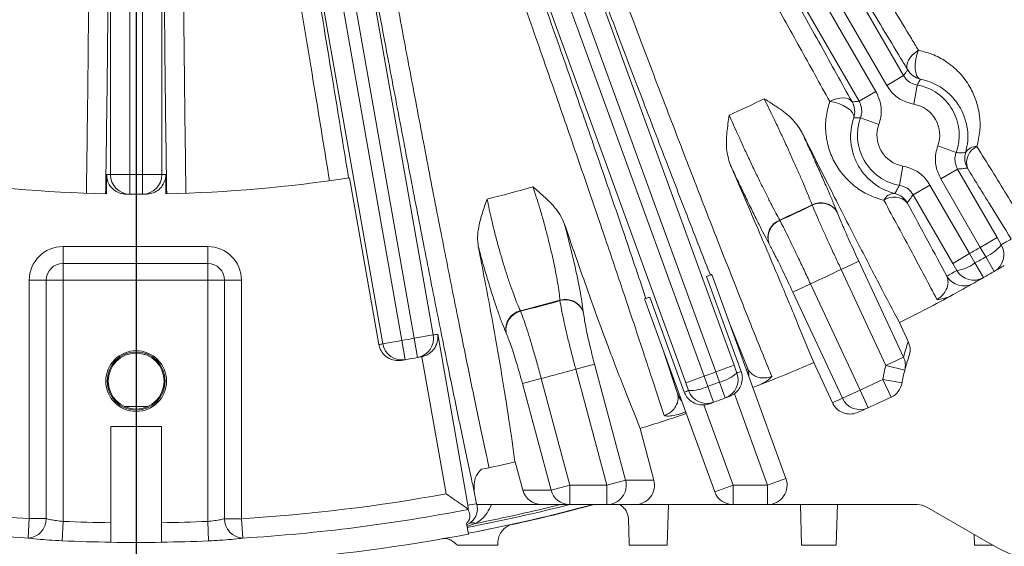
# Model space of a CAD drawing. Units: inches. Extents: x 0 to 16.8, y 0 to 10.8.
# Drawn here: x 10.9 to 11.6, y 4.4 to 4.8 of the extents above; entities that cross this region are included whole.
import ezdxf

# ---------------------------------------------------------------- set-up
doc = ezdxf.new("R2010")
doc.units = ezdxf.units.IN
doc.header["$MEASUREMENT"] = 0
doc.layers.add('DIMENSION', color=5, linetype='Continuous')

msp = doc.modelspace()

# ---------------------------------------------------------------- linework, layer by layer
at = {"color": 7, "linetype": 'Continuous', "lineweight": 15}
for p, q in [((11.28523, 5.201), (11.5401, 4.75955)), ((11.26408, 5.18859), (11.51886, 4.74729)), ((11.52711, 4.75205), (11.27233, 5.19335)), ((11.50588, 4.73979), (11.25101, 5.18124)), ((11.18617, 5.151), (11.40973, 4.53678)), ((11.16319, 5.14246), (11.38669, 4.5284)), ((11.39564, 4.53165), (11.17214, 5.14572)), ((11.3726, 4.52327), (11.14904, 5.13749)), ((11.07993, 5.11897), (11.17847, 4.56012)), ((11.13956, 4.55326), (11.04102, 5.11211)), ((11.05581, 5.11455), (11.15432, 4.55586)), ((11.16371, 4.55751), (11.06519, 5.1162)), ((10.93023, 4.6834), (10.93023, 5.10587)), ((10.94523, 5.10571), (10.94523, 4.6834)), ((10.95475, 4.6834), (10.95475, 5.10571)), ((10.96975, 5.10587), (10.96975, 4.6834)), ((11.52711, 4.75205), (11.5401, 4.75955)), ((11.50588, 4.73979), (11.51886, 4.74729)), ((11.54791, 4.73751), (11.5505, 4.75228)), ((11.52106, 4.72201), (11.50698, 4.72716)), ((11.56641, 4.70546), (11.5805, 4.70032)), ((11.53957, 4.68996), (11.53698, 4.67519)), ((11.5816, 4.68768), (11.56861, 4.68018)), ((11.5816, 4.68768), (11.61205, 4.63493)), ((10.92721, 4.66863), (10.92721, 4.68342)), ((10.93023, 4.6834), (10.94523, 4.6834)), ((10.94523, 4.6834), (10.94516, 4.6684)), ((10.95475, 4.6834), (10.96975, 4.6834)), ((10.95475, 4.6834), (10.95482, 4.6684)), ((10.97277, 4.68342), (10.97277, 4.66863)), ((11.13658, 4.55275), (11.11397, 4.68099)), ((11.59907, 4.62743), (11.56861, 4.68018)), ((11.56036, 4.67542), (11.54738, 4.66792)), ((11.56036, 4.67542), (11.59082, 4.62267)), ((11.57783, 4.61517), (11.54738, 4.66792)), ((11.46981, 4.65979), (11.46969, 4.6601)), ((11.4889, 4.65472), (11.48902, 4.65441)), ((11.44483, 4.6485), (11.44498, 4.64821)), ((11.61205, 4.63493), (11.59907, 4.62743)), ((11.61205, 4.63493), (11.61523, 4.62945)), ((10.89374, 4.62812), (11.00499, 4.62812)), ((10.89374, 4.61513), (10.89374, 4.62812)), ((11.00499, 4.61513), (11.00499, 4.62812)), ((11.43675, 4.63004), (11.43659, 4.63033)), ((11.60325, 4.62022), (11.59907, 4.62743)), ((11.59082, 4.62267), (11.57783, 4.61517)), ((11.59082, 4.62267), (11.59497, 4.61544)), ((11.60325, 4.62022), (11.60979, 4.60899)), ((11.00499, 4.61513), (10.89374, 4.61513)), ((10.89374, 4.61513), (10.89374, 4.60214)), ((11.00499, 4.61513), (11.00499, 4.60214)), ((11.49207, 4.61044), (11.50566, 4.61677)), ((11.50566, 4.61677), (11.54004, 4.54303)), ((11.58099, 4.60968), (11.57783, 4.61517)), ((11.59497, 4.61544), (11.60143, 4.60416)), ((11.41521, 4.53206), (11.38864, 4.60507)), ((11.39256, 4.60659), (11.44964, 4.44977)), ((11.52646, 4.53669), (11.49207, 4.61044)), ((10.86776, 4.41888), (10.86776, 4.60214)), ((10.88075, 4.60214), (10.86776, 4.60214)), ((10.88075, 4.60214), (10.88075, 4.41888)), ((10.88075, 4.60214), (10.89374, 4.60214)), ((10.89374, 4.60214), (10.89374, 4.41673)), ((11.00499, 4.60214), (10.89374, 4.60214)), ((11.01798, 4.60214), (11.00499, 4.60214)), ((11.00499, 4.41668), (11.00499, 4.60214)), ((11.01798, 4.60214), (11.03097, 4.60214)), ((11.01798, 4.4188), (11.01798, 4.60214)), ((11.03097, 4.60214), (11.03097, 4.4188)), ((11.46848, 4.59944), (11.45489, 4.5931)), ((11.46848, 4.59944), (11.50659, 4.51771)), ((11.34486, 4.58913), (11.37143, 4.51612)), ((11.493, 4.51138), (11.45489, 4.5931)), ((11.27586, 4.5865), (11.27582, 4.58683)), ((11.39484, 4.43951), (11.34088, 4.58778)), ((11.24546, 4.5787), (11.2456, 4.57839)), ((11.29378, 4.5782), (11.29382, 4.57786)), ((11.42022, 4.53393), (11.40687, 4.56726)), ((11.54369, 4.55499), (11.53689, 4.56957)), ((11.16371, 4.55751), (11.17847, 4.56012)), ((11.18182, 4.56073), (11.20503, 4.42909)), ((11.23436, 4.56193), (11.23423, 4.56224)), ((11.13956, 4.55326), (11.15432, 4.55586)), ((11.15432, 4.55586), (11.15687, 4.54108)), ((11.16371, 4.55751), (11.16637, 4.54275)), ((11.16966, 4.54335), (11.16937, 4.5433)), ((11.18825, 4.43791), (11.16966, 4.54335)), ((11.35519, 4.54845), (11.36639, 4.51434)), ((11.52646, 4.53669), (11.54004, 4.54303)), ((11.28803, 4.5337), (11.30246, 4.53756)), ((11.30246, 4.53756), (11.32633, 4.44851)), ((11.40973, 4.53678), (11.39564, 4.53165)), ((11.40973, 4.53678), (11.4119, 4.53083)), ((11.47098, 4.53883), (11.48538, 4.50794)), ((11.52646, 4.53669), (11.54098, 4.53295)), ((11.31189, 4.44464), (11.28803, 4.5337)), ((11.38669, 4.5284), (11.3726, 4.52327)), ((11.38669, 4.5284), (11.38952, 4.52056)), ((11.39851, 4.52383), (11.39564, 4.53165)), ((11.41915, 4.53353), (11.42022, 4.53393)), ((11.26146, 4.52658), (11.24702, 4.52271)), ((11.26898, 4.44077), (11.24702, 4.52271)), ((11.26146, 4.52658), (11.28341, 4.44464)), ((11.37475, 4.51731), (11.3726, 4.52327)), ((11.38952, 4.52056), (11.39392, 4.50833)), ((11.39851, 4.52383), (11.403, 4.51163)), ((11.42795, 4.52111), (11.4242, 4.51965)), ((11.5241, 4.52582), (11.53886, 4.5232)), ((11.5241, 4.52582), (11.5305, 4.51226)), ((11.36639, 4.51434), (11.36747, 4.51472)), ((11.40998, 4.51487), (11.40622, 4.51282)), ((11.43554, 4.44464), (11.40998, 4.51487)), ((11.50659, 4.51771), (11.493, 4.51138)), ((11.50659, 4.51771), (11.51279, 4.50406)), ((11.38649, 4.50632), (11.40894, 4.44464)), ((10.93061, 4.48964), (10.96936, 4.48964)), ((10.93061, 4.48964), (10.93061, 4.41568)), ((10.96936, 4.48964), (10.96936, 4.41568)), ((11.34807, 4.44851), (11.33745, 4.48814)), ((11.24144, 4.46241), (11.24723, 4.44077)), ((11.28341, 4.44464), (11.26898, 4.44077)), ((11.28341, 4.44464), (11.31189, 4.44464)), ((11.28341, 4.44464), (11.28341, 4.42964)), ((11.31189, 4.44464), (11.32633, 4.44851)), ((11.31189, 4.44464), (11.31189, 4.42964)), ((11.32633, 4.44851), (11.34807, 4.44851)), ((11.40894, 4.44464), (11.39484, 4.43951)), ((11.40894, 4.44464), (11.40894, 4.42964)), ((11.40894, 4.44464), (11.43554, 4.44464)), ((11.43554, 4.44464), (11.44964, 4.44977)), ((11.43554, 4.44464), (11.43554, 4.42964)), ((11.20997, 4.43942), (11.21158, 4.4303)), ((11.24723, 4.44077), (11.26898, 4.44077)), ((11.21158, 4.4303), (11.21168, 4.42964)), ((11.26179, 4.42964), (11.21168, 4.42964)), ((11.28341, 4.42964), (11.26179, 4.42964)), ((11.31189, 4.42964), (11.28341, 4.42964)), ((11.33352, 4.42964), (11.31189, 4.42964)), ((11.40894, 4.42964), (11.33352, 4.42964)), ((11.35838, 4.39839), (11.35919, 4.42964)), ((11.43554, 4.42964), (11.40894, 4.42964)), ((11.55054, 4.42964), (11.43554, 4.42964)), ((11.4608, 4.42964), (11.46162, 4.39839)), ((11.48835, 4.39839), (11.48917, 4.42964)), ((11.20518, 4.4262), (11.20524, 4.42587)), ((11.60811, 4.39872), (11.55804, 4.42763)), ((10.86683, 4.40393), (10.86776, 4.41888)), ((10.88075, 4.41888), (10.86776, 4.41888)), ((10.89374, 4.41673), (10.8931, 4.40177)), ((11.00499, 4.41668), (11.00561, 4.40171)), ((11.01798, 4.4188), (11.03097, 4.4188)), ((11.03097, 4.4188), (11.03188, 4.40385)), ((11.20547, 4.40699), (11.20402, 4.41523)), ((11.20421, 4.41416), (11.20604, 4.41509)), ((11.59437, 4.40665), (11.59459, 4.39839)), ((11.22801, 4.39839), (11.22806, 4.40041))]:
    msp.add_line(p, q, dxfattribs=at)
at = {"color": 8, "linetype": 'Continuous', "lineweight": 15}
msp.add_line((10.95871, 4.50499), (10.94126, 4.50499), dxfattribs=at)
at = {"color": 7, "linetype": 'Continuous', "lineweight": 15, "flags": 128}
for points in [[(11.54325, 4.76396), (11.54269, 4.76561), (11.54262, 4.76747), (11.54304, 4.76947), (11.54395, 4.77154), (11.5453, 4.77362), (11.54705, 4.77561), (11.54914, 4.77745), (11.55148, 4.77908)], [(11.55306, 4.75681), (11.55153, 4.7577), (11.55028, 4.75944), (11.54941, 4.76192), (11.54895, 4.76499), (11.54894, 4.76846), (11.54938, 4.77211), (11.55025, 4.77573), (11.55148, 4.77908)], [(11.48328, 4.7397), (11.48586, 4.74092), (11.4885, 4.7418), (11.4911, 4.74232), (11.49357, 4.74246), (11.49582, 4.74221), (11.49777, 4.74157), (11.49934, 4.74058), (11.50048, 4.73927)], [(11.50177, 4.72719), (11.50177, 4.72897), (11.50088, 4.73092), (11.49917, 4.73292), (11.49674, 4.73485), (11.49374, 4.73659), (11.49036, 4.73804), (11.4868, 4.73909), (11.48328, 4.7397)]]:
    msp.add_lwpolyline(points, dxfattribs=at)
at = {"color": 7, "linetype": 'Continuous', "lineweight": 15}
for radius in [0.02335, 0.02233, 0.0215]:
    msp.add_circle((10.94999, 4.52464), radius, dxfattribs=at)
for centre, radius, start, end in [((11.55624, 4.77147), 0.01501, 210.01807, 257.76324), ((11.54374, 4.71374), 0.03913, 339.9447, 80.0553), ((10.94999, 5.74214), 1.11085, 294.2338, 295.7662), ((11.48748, 4.73177), 0.01501, 342.23676, 29.98193), ((11.54374, 4.71374), 0.02414, 339.9447, 80.0553), ((11.54374, 4.71374), 0.03913, 159.9447, 260.0553), ((11.54374, 4.71374), 0.02414, 159.9447, 260.0553), ((11.59582, 4.6959), 0.00913, 85.60432, 151.12508), ((11.60212, 4.69262), 0.01359, 114.33274, 197.87932), ((11.60218, 4.69594), 0.01501, 163.08047, 209.98232), ((10.94999, 5.74214), 1.07375, 261.2156, 268.7844), ((10.93499, 5.74214), 1.05875, 269.57874, 269.74226), ((10.94523, 4.6834), 0.015, 179.99004, 269.7325), ((10.94999, 5.74214), 1.05875, 269.74226, 270.25774), ((10.95475, 4.6834), 0.015, 270.2675, 0.00996), ((10.96498, 5.74214), 1.05875, 270.25774, 270.42126), ((10.94999, 5.74214), 1.07375, 271.2156, 278.7844), ((10.94999, 5.74214), 1.11085, 284.06022, 285.93978), ((10.94999, 5.74214), 1.07375, 269.57929, 269.74226), ((10.94999, 5.74214), 1.07375, 269.74226, 270.25774), ((10.94999, 5.74214), 1.07375, 270.25774, 270.42071), ((11.53314, 4.65971), 0.00913, 88.87492, 154.39568), ((11.53283, 4.65261), 0.01359, 42.12068, 125.66726), ((11.52993, 4.65423), 0.01501, 30.01768, 76.91953), ((10.94999, 5.74214), 1.20038, 294.34532, 295.65468), ((10.94999, 5.74214), 1.20071, 294.34644, 295.65356), ((11.47649, 4.64738), 0.01442, 30.5989, 118.14182), ((11.47661, 4.64708), 0.01442, 30.5988, 118.14095), ((11.45019, 4.63512), 0.01442, 111.85818, 199.4011), ((11.45035, 4.63483), 0.01442, 111.85905, 199.4012), ((10.96297, 5.74964), 1.29625, 300.21101, 300.60317), ((10.89374, 4.60214), 0.02598, 90, 180), ((11.00499, 4.60214), 0.02598, 0, 90), ((10.94999, 5.74214), 1.28992, 299.78845, 300.21155), ((11.59055, 4.6491), 0.03155, 293.73544, 321.46737), ((11.60224, 4.62195), 0.015, 300.22078, 30.00994), ((10.94999, 5.74214), 1.29825, 299.78899, 300.21101), ((10.89374, 4.60214), 0.01299, 90, 180), ((11.00499, 4.60214), 0.01299, 0, 90), ((11.57631, 4.64088), 0.03155, 278.53263, 306.26456), ((10.94999, 5.74214), 1.31125, 300.21101, 300.60317), ((10.94999, 5.74214), 1.25483, 294.40574, 295.59426), ((10.937, 5.73464), 1.29625, 299.39683, 299.78899), ((11.58626, 4.61279), 0.015, 209.98984, 299.38715), ((11.59398, 4.61718), 0.015, 209.99006, 299.77922), ((10.94999, 5.74214), 1.31125, 299.39683, 299.78899), ((10.94999, 5.74214), 1.31125, 299.78899, 300.21101), ((10.94999, 5.74214), 1.31125, 296.58902, 298.62248), ((10.94999, 5.74214), 1.20038, 284.24999, 285.75001), ((10.94999, 5.74214), 1.20071, 284.25255, 285.74745), ((11.28002, 4.57258), 0.01486, 22.21751, 106.42579), ((11.28006, 4.57224), 0.01486, 22.21727, 106.42382), ((11.24895, 4.56425), 0.01486, 103.57421, 187.78249), ((11.24909, 4.56395), 0.01486, 103.57618, 187.78273), ((11.1637, 4.55751), 0.015, 280.23646, 10.00995), ((10.96475, 5.74474), 1.20375, 280.22669, 280.38873), ((10.93522, 5.73954), 1.20375, 279.62948, 279.77331), ((11.15433, 4.55586), 0.015, 189.99005, 279.76354), ((10.94999, 5.74214), 1.20375, 279.77331, 280.22669), ((11.68045, 4.50681), 0.145, 160.59476, 165.53686), ((10.94999, 5.74214), 1.21875, 279.77331, 280.22669), ((10.94999, 5.74214), 1.21875, 280.22669, 280.37003), ((11.52649, 4.53668), 0.01496, 345.54205, 25.09216), ((11.66686, 4.50048), 0.13, 160.60509, 165.53686), ((10.94999, 5.74214), 1.21875, 279.62997, 279.77331), ((10.94999, 5.74214), 1.31125, 291.37752, 293.41098), ((11.66686, 4.50048), 0.145, 165.53686, 169.93233), ((10.94999, 5.74214), 1.25483, 284.37193, 285.62807), ((10.94999, 5.74214), 1.28992, 289.78845, 290.21155), ((11.39101, 4.55447), 0.03155, 283.73544, 311.46737), ((11.39781, 4.5257), 0.015, 290.22078, 20.00994), ((10.96408, 5.74727), 1.29625, 290.21101, 290.36674), ((11.40612, 4.5288), 0.015, 357.51575, 20.00066), ((11.66686, 4.50048), 0.13, 165.53686, 169.93233), ((11.37556, 4.54885), 0.03155, 268.53263, 296.26456), ((10.94999, 5.74214), 1.29825, 289.78899, 290.21101), ((10.94999, 5.74214), 1.345, 294.44558, 295.26756), ((11.5241, 4.52582), 0.015, 295.26756, 349.93233), ((11.38049, 4.51947), 0.015, 199.99934, 222.48425), ((10.9359, 5.73701), 1.29625, 289.63326, 289.78899), ((11.38885, 4.52244), 0.015, 199.99006, 289.77922), ((10.94999, 5.74214), 1.31125, 290.21101, 290.36099), ((10.94999, 5.74214), 1.31125, 289.63901, 289.78899), ((10.94999, 5.74214), 1.31125, 289.78899, 290.21101), ((10.9364, 5.73581), 1.345, 294.08961, 294.44558), ((11.50659, 4.51771), 0.015, 204.98198, 294.42834), ((10.94999, 5.74214), 1.36, 294.44558, 295.26756), ((10.94999, 5.74214), 1.3125, 287.17013, 288.79943), ((10.94999, 5.74214), 1.36, 294.09039, 294.44558), ((10.94999, 5.74214), 1.3125, 281.67655, 282.82987), ((11.31185, 4.44463), 0.01499, 270.15779, 15.00983), ((11.43554, 4.44464), 0.015, 270, 20), ((10.94999, 5.74214), 1.32582, 259.64706, 266.44407), ((10.94999, 5.74214), 1.32582, 273.5018, 280.35294), ((11.28343, 4.44459), 0.01495, 194.7932, 269.92212), ((11.40894, 4.44464), 0.015, 200, 270), ((10.94999, 5.74214), 1.35418, 280.83598, 284.25182), ((10.96475, 5.74474), 1.33742, 280.34987, 280.63499), ((10.94999, 5.74214), 1.35872, 280.83318, 284.98746), ((10.94999, 5.74214), 1.35875, 280.83357, 284.99213), ((10.94999, 5.74214), 1.35242, 281.13371, 283.95504), ((10.94999, 5.74214), 1.35894, 282.28506, 285.0218), ((11.55054, 4.41464), 0.015, 60, 90), ((10.94999, 5.74214), 1.34079, 259.02548, 266.44407), ((10.94999, 5.74214), 1.34079, 273.5018, 280.97452), ((10.8661, 4.41856), 0.01465, 272.85889, 1.23226), ((10.94999, 5.74214), 1.3266, 267.56984, 269.16317), ((10.94999, 5.74214), 1.3266, 270.83683, 272.37613), ((11.03263, 4.41848), 0.01465, 178.75534, 267.09217), ((11.20868, 4.40974), 0.00597, 65.67085, 116.21041), ((10.94999, 5.74214), 1.35937, 274.29792, 280.83278), ((10.94999, 5.74214), 1.34158, 267.56984, 269.17251), ((10.94999, 5.74214), 1.34158, 270.82749, 272.37613), ((11.66686, 4.50048), 0.1175, 240, 280.48692)]:
    msp.add_arc(centre, radius, start, end, dxfattribs=at)
for centre, major_axis, ratio, start_param, end_param in [((11.33352, 4.44464), (0.01506, 0), 0.995923, 4.712389, 6.543965), ((11.26179, 4.44464), (-0.01506, 0), 0.995923, 0.26078, 1.570796), ((10.94999, 5.72986), (0, 1.32938), 0.999957, 3.127017, 3.156168)]:
    msp.add_ellipse(centre, major_axis=major_axis, ratio=ratio, start_param=start_param, end_param=end_param, dxfattribs=at)
for points, knots in [([(11.29984, 5.20757), (11.31042, 5.18916), (11.33159, 5.15234), (11.36378, 5.09675), (11.39607, 5.04127), (11.42793, 4.98683), (11.45884, 4.93434), (11.4889, 4.88359), (11.51814, 4.83453), (11.53883, 4.80006), (11.54969, 4.78205), (11.55148, 4.77908)], [0, 0, 0, 0, 0.1202317, 0.2404632, 0.3641909, 0.4879184, 0.6080828, 0.7282471, 0.8519153, 0.9755835, 1, 1, 1, 1]), ([(11.54325, 4.76396), (11.54143, 4.76699), (11.53061, 4.78492), (11.51007, 4.81912), (11.48058, 4.86855), (11.44966, 4.9207), (11.41783, 4.97471), (11.38563, 5.02965), (11.353, 5.08561), (11.31982, 5.14279), (11.29756, 5.1814), (11.28643, 5.20071)], [0, 0, 0, 0, 0.024417, 0.144583, 0.264748, 0.388418, 0.512089, 0.632317, 0.752546, 0.876273, 1, 1, 1, 1]), ([(11.25066, 5.18005), (11.25713, 5.16886), (11.27438, 5.13906), (11.3024, 5.09039), (11.33467, 5.03407), (11.36675, 4.9778), (11.39702, 4.92441), (11.42521, 4.8744), (11.45135, 4.82777), (11.47668, 4.78232), (11.49253, 4.75365), (11.50048, 4.73927)], [0, 0, 0, 0, 0.0718176, 0.1913419, 0.3116925, 0.4346516, 0.5585132, 0.6672745, 0.7766596, 0.8879949, 1, 1, 1, 1]), ([(11.48328, 4.7397), (11.47571, 4.75339), (11.46053, 4.78084), (11.43596, 4.8249), (11.4101, 4.87101), (11.38237, 4.92015), (11.35299, 4.97193), (11.3219, 5.02641), (11.28985, 5.08226), (11.26304, 5.12871), (11.24571, 5.15862), (11.23935, 5.16958), (11.23801, 5.17188)], [0, 0, 0, 0, 0.108759, 0.218142, 0.329475, 0.441479, 0.561001, 0.681352, 0.804313, 0.928176, 0.984897, 1, 1, 1, 1]), ([(11.3915, 4.60617), (11.38654, 4.61882), (11.37661, 4.64418), (11.35982, 4.68757), (11.34131, 4.7358), (11.32087, 4.78956), (11.29945, 4.84634), (11.27751, 4.90499), (11.25531, 4.96475), (11.23292, 5.02546), (11.21016, 5.0876), (11.19494, 5.12949), (11.1873, 5.15051)], [0, 0, 0, 0, 0.086975, 0.174396, 0.275735, 0.377781, 0.482054, 0.587097, 0.688489, 0.790587, 0.89491, 1, 1, 1, 1]), ([(11.20169, 5.15494), (11.2089, 5.13504), (11.22335, 5.0951), (11.24537, 5.03485), (11.26756, 4.97453), (11.28946, 4.91545), (11.31081, 4.85831), (11.33157, 4.80318), (11.35188, 4.7497), (11.37128, 4.69909), (11.38956, 4.65191), (11.40669, 4.60817), (11.42279, 4.56762), (11.43317, 4.54187), (11.4383, 4.52929), (11.43874, 4.52821)], [0, 0, 0, 0, 0.081285, 0.163133, 0.246763, 0.33101, 0.412248, 0.494052, 0.577641, 0.661848, 0.742943, 0.824602, 0.908039, 0.99209, 1, 1, 1, 1]), ([(11.14849, 5.13638), (11.15292, 5.12424), (11.16485, 5.09156), (11.1842, 5.03818), (11.20634, 4.97673), (11.22803, 4.91609), (11.2491, 4.85675), (11.26939, 4.79913), (11.28881, 4.74353), (11.30721, 4.69036), (11.3219, 4.64745), (11.33338, 4.61364), (11.3391, 4.59664), (11.34196, 4.58814)], [0, 0, 0, 0, 0.06078, 0.163566, 0.266718, 0.36987, 0.472655, 0.575415, 0.678543, 0.78167, 0.884431, 0.942215, 1, 1, 1, 1]), ([(11.35588, 4.49805), (11.35253, 4.50841), (11.34582, 4.52918), (11.33419, 4.56443), (11.32139, 4.60267), (11.30693, 4.64536), (11.29081, 4.69241), (11.2729, 4.74413), (11.25375, 4.79891), (11.23374, 4.85567), (11.21312, 4.91365), (11.19197, 4.9727), (11.1701, 5.03327), (11.15177, 5.08367), (11.13989, 5.11613), (11.13553, 5.12803), (11.13461, 5.13053)], [0, 0, 0, 0, 0.071745, 0.14388, 0.217229, 0.290994, 0.372055, 0.45368, 0.537079, 0.62109, 0.702176, 0.783824, 0.867243, 0.951274, 0.989754, 1, 1, 1, 1]), ([(11.20997, 4.43942), (11.20917, 4.44311), (11.20579, 4.4587), (11.1994, 4.48887), (11.19047, 4.53212), (11.18096, 4.57928), (11.17094, 4.62996), (11.16045, 4.68398), (11.14958, 4.74093), (11.1384, 4.80027), (11.12703, 4.86157), (11.11551, 4.9245), (11.10393, 4.98862), (11.09236, 5.05342), (11.08476, 5.09669), (11.08096, 5.11829)], [0, 0, 0, 0, 0.025111, 0.106096, 0.187371, 0.268647, 0.349632, 0.430763, 0.512184, 0.593606, 0.674736, 0.755906, 0.837367, 0.918829, 1, 1, 1, 1]), ([(11.0959, 5.12016), (11.0996, 5.09897), (11.10701, 5.05652), (11.1183, 4.99295), (11.12962, 4.93005), (11.14089, 4.86833), (11.15202, 4.80821), (11.16295, 4.74999), (11.17361, 4.69414), (11.18388, 4.64116), (11.1937, 4.59145), (11.20303, 4.5452), (11.21178, 4.50277), (11.21775, 4.47457), (11.22082, 4.46039), (11.22134, 4.458)], [0, 0, 0, 0, 0.081881, 0.164056, 0.246229, 0.328109, 0.409948, 0.492079, 0.574211, 0.656049, 0.73774, 0.819723, 0.901707, 0.983398, 1, 1, 1, 1]), ([(11.04028, 5.11112), (11.04254, 5.09839), (11.04855, 5.06448), (11.05824, 5.00916), (11.0693, 4.9452), (11.0802, 4.88135), (11.08929, 4.82728), (11.09664, 4.78308), (11.10236, 4.74829), (11.10794, 4.71408), (11.1115, 4.69196), (11.11329, 4.68088)], [0, 0, 0, 0, 0.085123, 0.226791, 0.369438, 0.515177, 0.661985, 0.745974, 0.830166, 0.914978, 1, 1, 1, 1]), ([(10.91169, 4.66907), (10.91186, 4.68047), (10.9122, 4.70329), (10.91266, 4.73888), (10.91307, 4.77546), (10.91349, 4.82021), (10.91389, 4.87362), (10.91421, 4.93634), (10.91438, 5.00074), (10.91439, 5.05437), (10.91433, 5.08893), (10.9143, 5.1016), (10.9143, 5.10427)], [0, 0, 0, 0, 0.086954, 0.174142, 0.262047, 0.350194, 0.489251, 0.629272, 0.772331, 0.916437, 0.982429, 1, 1, 1, 1]), ([(10.92933, 5.10502), (10.92934, 5.0921), (10.92938, 5.05758), (10.92931, 5.00143), (10.9291, 4.93644), (10.92874, 4.87174), (10.92831, 4.81689), (10.92787, 4.77217), (10.92747, 4.7369), (10.92702, 4.70225), (10.92669, 4.67985), (10.92652, 4.66865)], [0, 0, 0, 0, 0.085123, 0.22728, 0.369438, 0.515711, 0.661985, 0.746075, 0.830166, 0.915083, 1, 1, 1, 1]), ([(10.97346, 4.66865), (10.97325, 4.68245), (10.97284, 4.71011), (10.97231, 4.75351), (10.97184, 4.79827), (10.9714, 4.84946), (10.97102, 4.90721), (10.97074, 4.97191), (10.9706, 5.03809), (10.97063, 5.08266), (10.97064, 5.10502)], [0, 0, 0, 0, 0.104425, 0.209243, 0.315267, 0.4217, 0.563707, 0.706703, 0.852814, 1, 1, 1, 1]), ([(10.98568, 5.10427), (10.98564, 5.0831), (10.98557, 5.04063), (10.98565, 4.97648), (10.98587, 4.91221), (10.98622, 4.85397), (10.98664, 4.80221), (10.98711, 4.7567), (10.98765, 4.71204), (10.98807, 4.68342), (10.98829, 4.66907)], [0, 0, 0, 0, 0.139398, 0.279763, 0.423184, 0.567662, 0.674629, 0.782033, 0.890786, 1, 1, 1, 1]), ([(11.09861, 4.67873), (11.0968, 4.68998), (11.09317, 4.71251), (11.08744, 4.74764), (11.08149, 4.78373), (11.07414, 4.82788), (11.06526, 4.88054), (11.05468, 4.94237), (11.04366, 5.00582), (11.03436, 5.05864), (11.0283, 5.09266), (11.02607, 5.10514), (11.0256, 5.10776)], [0, 0, 0, 0, 0.086954, 0.174142, 0.262047, 0.350194, 0.489251, 0.629272, 0.772331, 0.916437, 0.982429, 1, 1, 1, 1]), ([(11.55148, 4.77908), (11.55554, 4.77801), (11.56365, 4.77586), (11.5747, 4.76951), (11.58444, 4.76088), (11.59176, 4.75044), (11.59645, 4.73949), (11.59881, 4.72843), (11.5992, 4.71687), (11.59741, 4.70896), (11.59652, 4.705)], [0, 0, 0, 0, 0.115895, 0.231982, 0.374019, 0.516209, 0.637415, 0.758609, 0.879378, 1, 1, 1, 1]), ([(11.5401, 4.75955), (11.5407, 4.7604), (11.54174, 4.76189), (11.5428, 4.76334), (11.54325, 4.76396)], [0, 0, 0, 0, 0.574264, 1, 1, 1, 1]), ([(11.5505, 4.75228), (11.54887, 4.75274), (11.54561, 4.75365), (11.54212, 4.7565), (11.54065, 4.75872), (11.5401, 4.75955)], [0, 0, 0, 0, 0.3859, 0.77177, 1, 1, 1, 1]), ([(11.55306, 4.75681), (11.55253, 4.75589), (11.55166, 4.75439), (11.55082, 4.75287), (11.5505, 4.75228)], [0, 0, 0, 0, 0.610439, 1, 1, 1, 1]), ([(11.58783, 4.70031), (11.58848, 4.70338), (11.58979, 4.70952), (11.58921, 4.72127), (11.5855, 4.73265), (11.5782, 4.74294), (11.5708, 4.74945), (11.56244, 4.75431), (11.55619, 4.75597), (11.55306, 4.75681)], [0, 0, 0, 0, 0.120858, 0.241885, 0.488453, 0.631873, 0.775134, 0.887691, 1, 1, 1, 1]), ([(11.51886, 4.74729), (11.52026, 4.74421), (11.52304, 4.73805), (11.52315, 4.72904), (11.52163, 4.72392), (11.52106, 4.72201)], [0, 0, 0, 0, 0.385892, 0.771786, 1, 1, 1, 1]), ([(11.54791, 4.73751), (11.54465, 4.73842), (11.53814, 4.74025), (11.53116, 4.74594), (11.52821, 4.7504), (11.52711, 4.75205)], [0, 0, 0, 0, 0.385892, 0.771786, 1, 1, 1, 1]), ([(11.43287, 4.74174), (11.4329, 4.74172), (11.43667, 4.73938), (11.44411, 4.73467), (11.45457, 4.72699), (11.45914, 4.72023), (11.46141, 4.71687)], [0, 0, 0, 0, 0.002319, 0.335051, 0.669988, 1, 1, 1, 1]), ([(11.46969, 4.6601), (11.46901, 4.66185), (11.46764, 4.66542), (11.46479, 4.67233), (11.46143, 4.68024), (11.45763, 4.68892), (11.45347, 4.69822), (11.44913, 4.70774), (11.44466, 4.71736), (11.43906, 4.72917), (11.43528, 4.73685), (11.43287, 4.74174)], [0, 0, 0, 0, 0.100938, 0.2048, 0.305728, 0.409585, 0.510464, 0.614272, 0.715079, 0.818814, 1, 1, 1, 1]), ([(11.52491, 4.66366), (11.52091, 4.66491), (11.51292, 4.66741), (11.50273, 4.67391), (11.49401, 4.68208), (11.48712, 4.69194), (11.48232, 4.70312), (11.47997, 4.71503), (11.47995, 4.7274), (11.48217, 4.7356), (11.48328, 4.7397)], [0, 0, 0, 0, 0.124625, 0.249414, 0.379155, 0.508905, 0.637002, 0.764992, 0.882597, 1, 1, 1, 1]), ([(11.50048, 4.73927), (11.50158, 4.73938), (11.50337, 4.73957), (11.50517, 4.73973), (11.50588, 4.73979)], [0, 0, 0, 0, 0.610438, 1, 1, 1, 1]), ([(11.50588, 4.73979), (11.50657, 4.73825), (11.50797, 4.73517), (11.50802, 4.73067), (11.50726, 4.72811), (11.50698, 4.72716)], [0, 0, 0, 0, 0.3859, 0.77177, 1, 1, 1, 1]), ([(11.40665, 4.69134), (11.40554, 4.69524), (11.40331, 4.70305), (11.40414, 4.71599), (11.40531, 4.72471), (11.40594, 4.72915), (11.40595, 4.72918)], [0, 0, 0, 0, 0.33001, 0.661723, 0.997681, 1, 1, 1, 1]), ([(11.40595, 4.72918), (11.40814, 4.7242), (11.41156, 4.71644), (11.41701, 4.70457), (11.42145, 4.69506), (11.426, 4.68552), (11.43041, 4.67643), (11.43466, 4.66786), (11.43853, 4.66025), (11.44203, 4.65355), (11.44389, 4.6502), (11.44483, 4.6485)], [0, 0, 0, 0, 0.181186, 0.281992, 0.385728, 0.486606, 0.590415, 0.691343, 0.7952, 0.896138, 1, 1, 1, 1]), ([(11.50177, 4.72719), (11.50094, 4.72408), (11.49923, 4.71775), (11.49928, 4.70842), (11.50102, 4.69934), (11.50463, 4.69083), (11.50981, 4.68324), (11.51635, 4.67697), (11.52405, 4.67188), (11.53021, 4.66986), (11.53332, 4.66884)], [0, 0, 0, 0, 0.111882, 0.227769, 0.355322, 0.485725, 0.616735, 0.750086, 0.873647, 1, 1, 1, 1]), ([(11.50698, 4.72716), (11.5063, 4.72717), (11.50457, 4.72721), (11.50283, 4.7272), (11.50177, 4.72719)], [0, 0, 0, 0, 0.389561, 1, 1, 1, 1]), ([(11.46141, 4.71687), (11.46914, 4.70146), (11.48465, 4.67052), (11.50465, 4.63135), (11.52219, 4.59743), (11.53198, 4.57888), (11.5369, 4.56957)], [0, 0, 0, 0, 0.274459, 0.551036, 0.774946, 1, 1, 1, 1]), ([(11.46141, 4.71687), (11.4619, 4.71582), (11.46421, 4.71087), (11.46834, 4.70192), (11.47351, 4.69051), (11.47834, 4.67968), (11.48257, 4.66998), (11.48623, 4.66135), (11.488, 4.65695), (11.4889, 4.65472)], [0, 0, 0, 0, 0.042676, 0.199908, 0.361706, 0.518998, 0.680856, 0.838148, 1, 1, 1, 1]), ([(11.56861, 4.68018), (11.56722, 4.68326), (11.56444, 4.68942), (11.56432, 4.69843), (11.56585, 4.70355), (11.56641, 4.70546)], [0, 0, 0, 0, 0.385892, 0.771786, 1, 1, 1, 1]), ([(11.59652, 4.705), (11.60426, 4.69242), (11.6198, 4.66716), (11.6343, 4.64394), (11.64149, 4.63252), (11.64211, 4.63153)], [0, 0, 0, 0, 0.475574, 0.9546, 1, 1, 1, 1]), ([(11.5816, 4.68768), (11.5809, 4.68922), (11.57951, 4.6923), (11.57945, 4.6968), (11.58021, 4.69936), (11.5805, 4.70032)], [0, 0, 0, 0, 0.3859, 0.77177, 1, 1, 1, 1]), ([(11.5805, 4.70032), (11.58185, 4.70029), (11.58429, 4.70025), (11.58673, 4.70029), (11.58783, 4.70031)], [0, 0, 0, 0, 0.551895, 1, 1, 1, 1]), ([(11.47097, 4.53883), (11.46702, 4.54852), (11.4591, 4.56796), (11.44444, 4.60308), (11.42727, 4.64362), (11.41354, 4.67539), (11.40665, 4.69134)], [0, 0, 0, 0, 0.223914, 0.448972, 0.723428, 1, 1, 1, 1]), ([(11.43659, 4.63033), (11.4355, 4.63239), (11.43327, 4.63656), (11.42906, 4.64482), (11.42431, 4.65436), (11.41917, 4.66491), (11.41371, 4.67631), (11.40951, 4.68522), (11.40715, 4.69028), (11.40665, 4.69134)], [0, 0, 0, 0, 0.157292, 0.319144, 0.476436, 0.638294, 0.795526, 0.957324, 1, 1, 1, 1]), ([(11.53957, 4.68996), (11.54282, 4.68905), (11.54934, 4.68722), (11.55631, 4.68153), (11.55926, 4.67707), (11.56036, 4.67542)], [0, 0, 0, 0, 0.385892, 0.771786, 1, 1, 1, 1]), ([(11.58918, 4.68844), (11.58806, 4.68832), (11.58554, 4.68804), (11.583, 4.6878), (11.5816, 4.68768)], [0, 0, 0, 0, 0.448104, 1, 1, 1, 1]), ([(11.62288, 4.63394), (11.61755, 4.6425), (11.60688, 4.65965), (11.59509, 4.67883), (11.58918, 4.68844)], [0, 0, 0, 0, 0.499017, 1, 1, 1, 1]), ([(10.9421, 4.66842), (10.94184, 4.66843), (10.94052, 4.66846), (10.93755, 4.66897), (10.93346, 4.67088), (10.92983, 4.67448), (10.92759, 4.67886), (10.92733, 4.68198), (10.92721, 4.68342)], [0, 0, 0, 0, 0.03369, 0.169161, 0.384857, 0.600545, 0.816165, 1, 1, 1, 1]), ([(10.97277, 4.68342), (10.97276, 4.68315), (10.97274, 4.68182), (10.97224, 4.67882), (10.97034, 4.67472), (10.96676, 4.67107), (10.96239, 4.66883), (10.95929, 4.66855), (10.95787, 4.66842)], [0, 0, 0, 0, 0.034149, 0.171484, 0.387016, 0.602557, 0.818166, 1, 1, 1, 1]), ([(11.25506, 4.674), (11.25508, 4.67398), (11.25797, 4.67156), (11.26369, 4.66672), (11.27072, 4.65969), (11.27615, 4.65276), (11.27816, 4.64813), (11.27917, 4.64579)], [0, 0, 0, 0, 0.0023745, 0.2895974, 0.5780786, 0.7867518, 1, 1, 1, 1]), ([(11.27582, 4.58683), (11.27564, 4.58873), (11.27528, 4.59258), (11.27414, 4.60002), (11.27259, 4.60852), (11.27066, 4.61782), (11.26837, 4.62777), (11.26583, 4.63793), (11.26308, 4.64815), (11.25946, 4.66071), (11.25677, 4.66883), (11.25506, 4.674)], [0, 0, 0, 0, 0.101196, 0.205314, 0.30645, 0.410533, 0.511354, 0.615124, 0.715587, 0.818985, 1, 1, 1, 1]), ([(11.53332, 4.66884), (11.53388, 4.66978), (11.53514, 4.67187), (11.53632, 4.67401), (11.53698, 4.67519)], [0, 0, 0, 0, 0.448105, 1, 1, 1, 1]), ([(11.53698, 4.67519), (11.53861, 4.67474), (11.54186, 4.67382), (11.54535, 4.67098), (11.54683, 4.66875), (11.54738, 4.66792)], [0, 0, 0, 0, 0.3859, 0.77177, 1, 1, 1, 1]), ([(11.21308, 4.62808), (11.21279, 4.63055), (11.21221, 4.63556), (11.21343, 4.64427), (11.21602, 4.65393), (11.21855, 4.66098), (11.21985, 4.66454), (11.21986, 4.66457)], [0, 0, 0, 0, 0.208023, 0.421925, 0.70868, 0.997626, 1, 1, 1, 1]), ([(11.21986, 4.66457), (11.22096, 4.65924), (11.22267, 4.65094), (11.22581, 4.63827), (11.22851, 4.62814), (11.23142, 4.61798), (11.23438, 4.6083), (11.23738, 4.59918), (11.24027, 4.5911), (11.24303, 4.58401), (11.24465, 4.58049), (11.24546, 4.5787)], [0, 0, 0, 0, 0.181015, 0.281477, 0.384876, 0.485694, 0.589467, 0.6906, 0.794686, 0.89588, 1, 1, 1, 1]), ([(11.54738, 4.66792), (11.54656, 4.66677), (11.54509, 4.66468), (11.54359, 4.66265), (11.54292, 4.66173)], [0, 0, 0, 0, 0.551896, 1, 1, 1, 1]), ([(11.49207, 4.61044), (11.4906, 4.61357), (11.48763, 4.61994), (11.48336, 4.6292), (11.47934, 4.63803), (11.47565, 4.64627), (11.4723, 4.65387), (11.47065, 4.65779), (11.46981, 4.65979)], [0, 0, 0, 0, 0.158739, 0.322082, 0.480805, 0.644126, 0.818958, 1, 1, 1, 1]), ([(11.56575, 4.58744), (11.55957, 4.59909), (11.54717, 4.6225), (11.53235, 4.6499), (11.52491, 4.66366)], [0, 0, 0, 0, 0.498015, 1, 1, 1, 1]), ([(11.54292, 4.66173), (11.54827, 4.65185), (11.55899, 4.63205), (11.5685, 4.61423), (11.57327, 4.6053)], [0, 0, 0, 0, 0.499017, 1, 1, 1, 1]), ([(11.48902, 4.65441), (11.49035, 4.65117), (11.49289, 4.64498), (11.49896, 4.63127), (11.50342, 4.6216), (11.50566, 4.61677)], [0, 0, 0, 0, 0.355727, 0.67786, 1, 1, 1, 1]), ([(11.27917, 4.64579), (11.2849, 4.62924), (11.29638, 4.59601), (11.31175, 4.55407), (11.32558, 4.51783), (11.3336, 4.49809), (11.33763, 4.48819)], [0, 0, 0, 0, 0.27409, 0.550364, 0.774588, 1, 1, 1, 1]), ([(11.27917, 4.64579), (11.27957, 4.64433), (11.28107, 4.63872), (11.28361, 4.62883), (11.28655, 4.61663), (11.28913, 4.60503), (11.29123, 4.59462), (11.29286, 4.58535), (11.29347, 4.5806), (11.29378, 4.5782)], [0, 0, 0, 0, 0.054541, 0.209597, 0.369182, 0.524629, 0.68461, 0.840054, 1, 1, 1, 1]), ([(11.44498, 4.64821), (11.44584, 4.64654), (11.44758, 4.64315), (11.4509, 4.63646), (11.45466, 4.62873), (11.45888, 4.61992), (11.46355, 4.61004), (11.46682, 4.60301), (11.46848, 4.59944)], [0, 0, 0, 0, 0.1588684, 0.3223443, 0.4812285, 0.6447248, 0.8192689, 1, 1, 1, 1]), ([(11.24126, 4.46237), (11.2398, 4.47291), (11.23688, 4.49404), (11.23075, 4.53223), (11.22308, 4.57628), (11.21642, 4.61077), (11.21308, 4.62808)], [0, 0, 0, 0, 0.224455, 0.450102, 0.723962, 1, 1, 1, 1]), ([(11.23423, 4.56224), (11.2333, 4.56445), (11.23146, 4.56886), (11.22826, 4.57765), (11.22485, 4.58776), (11.22131, 4.59903), (11.21773, 4.61112), (11.21498, 4.62095), (11.21347, 4.62662), (11.21308, 4.62808)], [0, 0, 0, 0, 0.157696, 0.315389, 0.473104, 0.630817, 0.788138, 0.945456, 1, 1, 1, 1]), ([(11.45489, 4.5931), (11.45239, 4.59841), (11.44761, 4.60855), (11.44113, 4.62173), (11.43821, 4.62727), (11.43675, 4.63004)], [0, 0, 0, 0, 0.355065, 0.677535, 1, 1, 1, 1]), ([(11.38864, 4.60507), (11.38962, 4.60544), (11.39157, 4.6062), (11.39249, 4.60656), (11.39255, 4.60658), (11.39256, 4.60659)], [0, 0, 0, 0, 0.439159, 0.878321, 1, 1, 1, 1]), ([(11.56575, 4.58744), (11.56599, 4.58757), (11.56683, 4.58804), (11.56785, 4.58875), (11.5696, 4.59019), (11.57184, 4.59273), (11.57399, 4.59702), (11.57457, 4.60146), (11.57366, 4.60416), (11.57327, 4.6053)], [0, 0, 0, 0, 0.017307, 0.059801, 0.081544, 0.186978, 0.381074, 0.739725, 1, 1, 1, 1]), ([(11.59362, 4.59973), (11.59329, 4.59954), (11.59273, 4.59922), (11.58985, 4.59761), (11.58586, 4.59538), (11.58157, 4.59302), (11.57847, 4.59132), (11.57812, 4.59113)], [0, 0, 0, 0, 0.297926, 0.508512, 0.718732, 0.968426, 1, 1, 1, 1]), ([(11.34088, 4.58778), (11.34103, 4.58783), (11.34135, 4.58794), (11.3432, 4.58857), (11.34457, 4.58903), (11.34486, 4.58913)], [0, 0, 0, 0, 0.439094, 0.878185, 1, 1, 1, 1]), ([(11.57781, 4.59096), (11.57579, 4.58998), (11.57223, 4.58826), (11.5681, 4.58747), (11.56622, 4.58742), (11.56576, 4.58744), (11.56575, 4.58744)], [0, 0, 0, 0, 0.498534, 0.873321, 0.99592, 1, 1, 1, 1]), ([(11.28803, 4.5337), (11.28714, 4.53704), (11.28533, 4.54381), (11.28284, 4.55368), (11.28058, 4.5631), (11.2786, 4.57192), (11.27692, 4.5801), (11.27622, 4.58434), (11.27586, 4.5865)], [0, 0, 0, 0, 0.158317, 0.321221, 0.479461, 0.642264, 0.817985, 1, 1, 1, 1]), ([(11.2456, 4.57839), (11.24626, 4.57662), (11.24762, 4.57304), (11.25001, 4.56594), (11.25261, 4.55772), (11.25542, 4.54835), (11.25842, 4.53785), (11.26043, 4.53038), (11.26146, 4.52658)], [0, 0, 0, 0, 0.159043, 0.322694, 0.481837, 0.645618, 0.819727, 1, 1, 1, 1]), ([(11.29382, 4.57786), (11.29432, 4.57435), (11.29529, 4.56768), (11.29847, 4.55299), (11.30113, 4.54271), (11.30246, 4.53756)], [0, 0, 0, 0, 0.357736, 0.678854, 1, 1, 1, 1]), ([(11.16966, 4.54335), (11.17097, 4.54373), (11.17358, 4.54449), (11.17718, 4.54703), (11.18042, 4.55098), (11.18205, 4.55585), (11.18204, 4.55927), (11.18182, 4.56072), (11.18182, 4.56073)], [0, 0, 0, 0, 0.144108, 0.287462, 0.493572, 0.779317, 0.99807, 1, 1, 1, 1]), ([(11.24702, 4.52271), (11.24545, 4.52836), (11.24244, 4.53916), (11.2379, 4.55315), (11.23554, 4.559), (11.23436, 4.56193)], [0, 0, 0, 0, 0.354029, 0.6770335, 1, 1, 1, 1]), ([(11.15387, 4.54056), (11.15338, 4.5405), (11.15123, 4.5402), (11.14731, 4.54062), (11.14266, 4.54278), (11.139, 4.54637), (11.13717, 4.54997), (11.1367, 4.55218), (11.13658, 4.55275)], [0, 0, 0, 0, 0.0629698, 0.278608, 0.4942476, 0.7098247, 0.9253294, 1, 1, 1, 1]), ([(11.54369, 4.55499), (11.54425, 4.55339), (11.54537, 4.55019), (11.54505, 4.54621), (11.54439, 4.54413), (11.54424, 4.54365)], [0, 0, 0, 0, 0.434833, 0.869735, 1, 1, 1, 1]), ([(11.40998, 4.51487), (11.4111, 4.51587), (11.41332, 4.51786), (11.41541, 4.52189), (11.41627, 4.52605), (11.41599, 4.52964), (11.4154, 4.53148), (11.41521, 4.53206)], [0, 0, 0, 0, 0.225249, 0.448943, 0.707684, 0.908272, 1, 1, 1, 1]), ([(11.42022, 4.53393), (11.4215, 4.53207), (11.42336, 4.52939), (11.4284, 4.5274), (11.43212, 4.52688), (11.43539, 4.52719), (11.43751, 4.52775), (11.43841, 4.52809), (11.43874, 4.52821)], [0, 0, 0, 0, 0.482104, 0.698884, 0.854943, 0.939978, 0.977778, 1, 1, 1, 1]), ([(11.43874, 4.52821), (11.43873, 4.5282), (11.43816, 4.52748), (11.43682, 4.5261), (11.43346, 4.52356), (11.43038, 4.52218), (11.42828, 4.52123)], [0, 0, 0, 0, 0.004078, 0.254068, 0.492517, 1, 1, 1, 1]), ([(11.35588, 4.49805), (11.35614, 4.49814), (11.35705, 4.49846), (11.35818, 4.49898), (11.36016, 4.50009), (11.3628, 4.50221), (11.36566, 4.50606), (11.36701, 4.51033), (11.36658, 4.51315), (11.36639, 4.51434)], [0, 0, 0, 0, 0.017307, 0.059801, 0.081544, 0.186978, 0.381074, 0.739725, 1, 1, 1, 1]), ([(11.37143, 4.51612), (11.37205, 4.51482), (11.37341, 4.51192), (11.37692, 4.50873), (11.38115, 4.50673), (11.38457, 4.50624), (11.38622, 4.50631), (11.38649, 4.50632)], [0, 0, 0, 0, 0.217484, 0.481151, 0.749992, 0.959315, 1, 1, 1, 1]), ([(11.39069, 4.50717), (11.38979, 4.50689), (11.38841, 4.50647), (11.38698, 4.50636), (11.38649, 4.50632)], [0, 0, 0, 0, 0.6540177, 1, 1, 1, 1]), ([(11.50511, 4.50059), (11.5035, 4.50006), (11.50028, 4.49898), (11.49512, 4.49951), (11.49046, 4.5016), (11.48717, 4.50466), (11.48587, 4.50704), (11.48538, 4.50794)], [0, 0, 0, 0, 0.217046, 0.434094, 0.651083, 0.867945, 1, 1, 1, 1]), ([(11.36838, 4.49943), (11.36621, 4.49882), (11.36241, 4.49774), (11.3582, 4.49768), (11.35634, 4.49796), (11.35589, 4.49805), (11.35588, 4.49805)], [0, 0, 0, 0, 0.498533, 0.873321, 0.99592, 1, 1, 1, 1]), ([(11.37252, 4.50083), (11.37165, 4.50054), (11.37036, 4.5001), (11.36887, 4.4996), (11.36838, 4.49943)], [0, 0, 0, 0, 0.6697234, 1, 1, 1, 1]), ([(11.20997, 4.43942), (11.20979, 4.44197), (11.20944, 4.44687), (11.21185, 4.45308), (11.21457, 4.45577), (11.21562, 4.4568)], [0, 0, 0, 0, 0.4003919, 0.7691442, 1, 1, 1, 1]), ([(11.18825, 4.43791), (11.18827, 4.4379), (11.19058, 4.43629), (11.19494, 4.43326), (11.20007, 4.42972), (11.20359, 4.4273), (11.20465, 4.42657), (11.20518, 4.4262)], [0, 0, 0, 0, 0.002161, 0.335717, 0.628963, 0.813749, 1, 1, 1, 1]), ([(11.20503, 4.42909), (11.20503, 4.42908), (11.20518, 4.42813), (11.20518, 4.42716), (11.20518, 4.4262)], [0, 0, 0, 0, 0.013348, 1, 1, 1, 1]), ([(11.20604, 4.41509), (11.20649, 4.41539), (11.20856, 4.41678), (11.21047, 4.41924), (11.21265, 4.42381), (11.21234, 4.42725), (11.21212, 4.42964)], [0, 0, 0, 0, 0.058243, 0.267832, 0.492772, 1, 1, 1, 1]), ([(11.2231, 4.42964), (11.22215, 4.42749), (11.22022, 4.42315), (11.21582, 4.41822), (11.21204, 4.41576), (11.21114, 4.41518)], [0, 0, 0, 0, 0.428343, 0.863441, 1, 1, 1, 1]), ([(11.32205, 4.42964), (11.32344, 4.42849), (11.32644, 4.426), (11.32823, 4.42168), (11.3285, 4.41878), (11.32859, 4.41778)], [0, 0, 0, 0, 0.362707, 0.781012, 1, 1, 1, 1]), ([(11.20402, 4.41523), (11.20457, 4.41586), (11.20666, 4.41825), (11.20671, 4.42173), (11.20573, 4.42449), (11.20524, 4.42587)], [0, 0, 0, 0, 0.151056, 0.575324, 1, 1, 1, 1]), ([(10.88075, 4.41888), (10.88185, 4.41859), (10.88396, 4.41803), (10.88868, 4.41724), (10.89205, 4.4169), (10.89374, 4.41673)], [0, 0, 0, 0, 0.356541, 0.678782, 1, 1, 1, 1]), ([(10.93061, 4.41568), (10.93061, 4.41399), (10.93061, 4.41062), (10.93061, 4.40613), (10.93061, 4.40273), (10.93061, 4.40105), (10.93061, 4.40079), (10.93061, 4.4007)], [0, 0, 0, 0, 0.222123, 0.444246, 0.666358, 0.888448, 1, 1, 1, 1]), ([(10.96936, 4.4007), (10.96936, 4.40095), (10.96936, 4.40146), (10.96936, 4.40428), (10.96936, 4.40826), (10.96936, 4.41231), (10.96936, 4.41484), (10.96936, 4.41568)], [0, 0, 0, 0, 0.222066, 0.444132, 0.666209, 0.888309, 1, 1, 1, 1]), ([(11.00499, 4.41668), (11.00684, 4.41686), (11.01038, 4.41722), (11.01501, 4.41801), (11.01699, 4.41854), (11.01798, 4.4188)], [0, 0, 0, 0, 0.352364, 0.675992, 1, 1, 1, 1]), ([(11.21114, 4.41518), (11.20961, 4.41462), (11.20742, 4.41382), (11.2051, 4.41323), (11.2044, 4.41305)], [0, 0, 0, 0, 0.702544, 1, 1, 1, 1]), ([(11.22806, 4.40041), (11.2281, 4.40182), (11.22833, 4.40323), (11.22901, 4.40535), (11.2293, 4.40605), (11.23, 4.40744), (11.2304, 4.40811), (11.23135, 4.40943), (11.2319, 4.41008), (11.23313, 4.4113), (11.23381, 4.41187), (11.23533, 4.41291), (11.23617, 4.41338), (11.23793, 4.41415), (11.23888, 4.41446), (11.23985, 4.41467)], [0, 0, 0, 0, 0.25, 0.25, 0.375, 0.375, 0.5, 0.5, 0.625, 0.625, 0.75, 0.75, 0.875, 0.875, 1, 1, 1, 1]), ([(10.8931, 4.40177), (10.8897, 4.40194), (10.88291, 4.40228), (10.87335, 4.40307), (10.86907, 4.40363), (10.86683, 4.40393)], [0, 0, 0, 0, 0.323035, 0.645294, 1, 1, 1, 1]), ([(11.03188, 4.40385), (11.02988, 4.40358), (11.02586, 4.40305), (11.01648, 4.40225), (11.00934, 4.4019), (11.00561, 4.40171)], [0, 0, 0, 0, 0.322271, 0.645732, 1, 1, 1, 1]), ([(11.18565, 4.40364), (11.18656, 4.40361), (11.18895, 4.40355), (11.19324, 4.40195), (11.19553, 4.39976), (11.19697, 4.39839)], [0, 0, 0, 0, 0.185822, 0.488424, 1, 1, 1, 1]), ([(11.59459, 4.39839), (11.59475, 4.39839), (11.59951, 4.39839), (11.60427, 4.39839), (11.60886, 4.39839)], [0, 0, 0, 0, 0.033219, 1, 1, 1, 1])]:
    msp.add_open_spline(points, degree=3, knots=knots, dxfattribs=at)
for points in [[(11.32859, 4.41778), (11.32876, 4.41131), (11.32893, 4.40485), (11.3291, 4.39839)], [(11.19697, 4.39839), (11.20732, 4.39839), (11.21768, 4.39839), (11.22801, 4.39839)], [(11.3291, 4.39839), (11.33888, 4.39839), (11.34865, 4.39839), (11.35838, 4.39839)], [(11.46162, 4.39839), (11.47055, 4.39839), (11.47946, 4.39839), (11.48835, 4.39839)]]:
    msp.add_open_spline(points, degree=3, dxfattribs=at)
at = {"layer": 'DIMENSION'}
msp.add_line((10.94999, 5.74214), (10.94999, 4.1184), dxfattribs=at)

doc.saveas('drawing.dxf')
